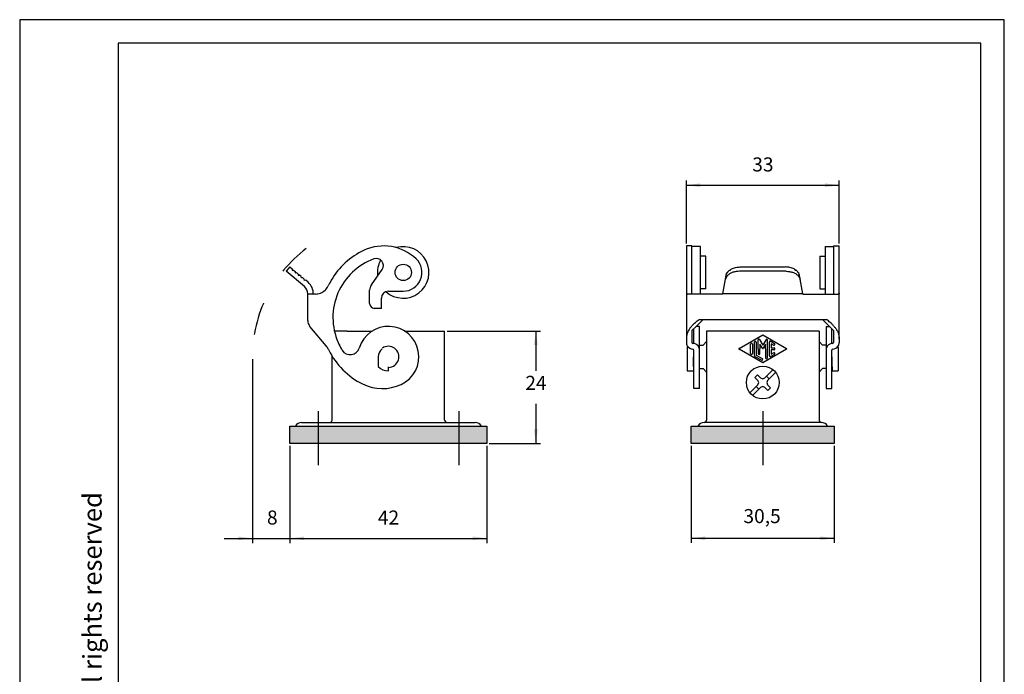
# Model space of a CAD drawing. Units: millimetres. Extents: x -210 to 0, y 0 to 297.
# Drawn here: x -210 to 0, y 157 to 297 of the extents above; entities that cross this region are included whole.
import ezdxf

# ---------------------------------------------------------------- set-up
doc = ezdxf.new("R2010")
doc.units = ezdxf.units.MM
doc.linetypes.add('DASHED', pattern=[15, 7, -8])
doc.linetypes.add('DOT_CENTER', pattern=[14, 12, -1, 0, -1])
doc.layers.add('1', color=7, linetype='Continuous')
doc.styles.add('CONVERTER_12', font='ARIAL.TTF', dxfattribs={"width": 1.2})
doc.styles.add('CONVERTER_14', font='simplex.shx', dxfattribs={"width": 0.95})
doc.dimstyles.new('ME10_DIM_10', dxfattribs={"dimtxt": 3, "dimasz": 3, "dimexe": 1, "dimexo": 0.5, "dimgap": 2, "dimtad": 1, "dimtih": 1, "dimtoh": 1, "dimdsep": 46, "dimtxsty": 'CONVERTER_14', "dimsah": 1, "dimcen": 0.09, "dimclrd": 2, "dimclre": 2, "dimclrt": 4, "dimadec": 0, "dimazin": 0, "dimtfac": 1, "dimtdec": 4, "dimtix": 1, "dimtmove": 0, "dimatfit": 3, "dimfxl": 1, "dimtolj": 1, "dimtzin": 0, "dimarcsym": 0})
doc.dimstyles.new('ME10_DIM_11', dxfattribs={"dimtxt": 3, "dimasz": 3, "dimexe": 1, "dimexo": 0.5, "dimgap": 2, "dimtad": 1, "dimtih": 1, "dimtoh": 1, "dimdsep": 46, "dimtxsty": 'CONVERTER_14', "dimsah": 1, "dimcen": 0.09, "dimclrd": 2, "dimclre": 2, "dimclrt": 4, "dimadec": 0, "dimazin": 0, "dimtfac": 1, "dimtdec": 4, "dimtix": 1, "dimtmove": 0, "dimatfit": 3, "dimfxl": 1, "dimtolj": 1, "dimtzin": 0, "dimarcsym": 0})
doc.dimstyles.new('ME10_DIM_12', dxfattribs={"dimtxt": 3, "dimasz": 3, "dimexe": 1, "dimexo": 0.5, "dimgap": 2, "dimtad": 1, "dimtih": 1, "dimtoh": 1, "dimdsep": 46, "dimtxsty": 'CONVERTER_14', "dimsah": 1, "dimcen": 0.09, "dimclrd": 2, "dimclre": 2, "dimclrt": 4, "dimadec": 0, "dimazin": 0, "dimtfac": 1, "dimtdec": 4, "dimtix": 1, "dimtmove": 0, "dimatfit": 3, "dimfxl": 1, "dimtolj": 1, "dimtzin": 0, "dimarcsym": 0})
doc.dimstyles.new('ME10_DIM_14', dxfattribs={"dimtxt": 3, "dimasz": 3, "dimexe": 1, "dimexo": 0.5, "dimgap": 2, "dimtad": 1, "dimtih": 1, "dimtoh": 1, "dimdsep": 46, "dimtxsty": 'CONVERTER_14', "dimsah": 1, "dimcen": 0.09, "dimclrd": 2, "dimclre": 2, "dimclrt": 4, "dimadec": 0, "dimazin": 0, "dimtfac": 1, "dimtdec": 4, "dimtix": 1, "dimtmove": 0, "dimatfit": 3, "dimfxl": 1, "dimtolj": 1, "dimtzin": 0, "dimarcsym": 0})
doc.dimstyles.new('ME10_DIM_18', dxfattribs={"dimtxt": 3, "dimasz": 3, "dimexe": 1, "dimexo": 0.5, "dimgap": 2, "dimtad": 1, "dimtih": 1, "dimtoh": 1, "dimdsep": 46, "dimtxsty": 'CONVERTER_14', "dimsah": 1, "dimcen": 0.09, "dimclrd": 2, "dimclre": 2, "dimclrt": 4, "dimadec": 0, "dimazin": 0, "dimtfac": 1, "dimtdec": 4, "dimtix": 1, "dimtmove": 0, "dimatfit": 3, "dimfxl": 1, "dimtolj": 1, "dimtzin": 0, "dimarcsym": 0})

# ---------------------------------------------------------------- blocks, each defined once
blk = doc.blocks.new('_formato_A4')
at = {"layer": '1', "color": 7, "linetype": 'Continuous'}
for p, q in [((-210, 297), (-210, 0)), ((0, 297), (-210, 297)), ((0, 0), (0, 297)), ((-5, 292), (-189, 292)), ((-189, 292), (-189, 5)), ((-5, 5), (-5, 292))]:
    blk.add_line(p, q, dxfattribs=at)
at = {"layer": '1', "color": 7, "insert": (-194, 151.5), "char_height": 4, "attachment_point": 5, "rotation": 90, "line_spacing_factor": 1.320528, "style": 'CONVERTER_12'}
blk.add_mtext('Diritti riservati      All rights reserved', dxfattribs=at)
blk = doc.blocks.new('A4')
at = {"layer": '1'}
blk.add_blockref('_formato_A4', (0, 0), dxfattribs=at)
blk = doc.blocks.new('*D3')
at = {"layer": '1', "color": 2, "linetype": 'Continuous'}
for p, q in [((-66.76, 206.07), (-66.76, 185.35)), ((-36.26, 206.07), (-36.26, 185.35)), ((-66.76, 186.35), (-36.26, 186.35))]:
    blk.add_line(p, q, dxfattribs=at)
at = {"layer": '1', "color": 2}
for points in [[(-63.76, 186.75), (-63.76, 185.96), (-66.76, 186.35)], [(-39.26, 185.96), (-39.26, 186.75), (-36.26, 186.35)]]:
    blk.add_solid(points, dxfattribs=at)
at = {"layer": '1', "color": 4, "insert": (-55.64, 188.65), "char_height": 3, "attachment_point": 7, "rotation": 0.0001, "line_spacing_factor": 0.60024, "style": 'CONVERTER_14'}
blk.add_mtext('30,5', dxfattribs=at)
blk = doc.blocks.new('*D4')
at = {"layer": '1', "color": 2, "linetype": 'Continuous'}
for p, q in [((-160.36, 224.57), (-160.36, 185.34)), ((-152.36, 206.07), (-152.36, 185.34)), ((-166.36, 186.34), (-160.36, 186.34)), ((-160.36, 186.34), (-152.36, 186.34)), ((-152.36, 186.34), (-146.36, 186.34))]:
    blk.add_line(p, q, dxfattribs=at)
at = {"layer": '1', "color": 2}
for points in [[(-163.36, 185.94), (-163.36, 186.73), (-160.36, 186.34)], [(-149.36, 186.73), (-149.36, 185.94), (-152.36, 186.34)]]:
    blk.add_solid(points, dxfattribs=at)
at = {"layer": '1', "color": 4, "insert": (-157.26, 188.34), "char_height": 3, "attachment_point": 7, "rotation": 0.0001, "line_spacing_factor": 0.60024, "style": 'CONVERTER_14'}
blk.add_mtext('8', dxfattribs=at)
blk = doc.blocks.new('*D5')
at = {"layer": '1', "color": 2, "linetype": 'Continuous'}
for p, q in [((-152.36, 206.07), (-152.36, 185.34)), ((-110.36, 206.07), (-110.36, 185.34)), ((-152.36, 186.34), (-110.36, 186.34))]:
    blk.add_line(p, q, dxfattribs=at)
at = {"layer": '1', "color": 2}
for points in [[(-149.36, 186.73), (-149.36, 185.94), (-152.36, 186.34)], [(-113.36, 185.94), (-113.36, 186.73), (-110.36, 186.34)]]:
    blk.add_solid(points, dxfattribs=at)
at = {"layer": '1', "color": 4, "insert": (-133.61, 188.34), "char_height": 3, "attachment_point": 7, "rotation": 0.0001, "line_spacing_factor": 0.60024, "style": 'CONVERTER_14'}
blk.add_mtext('42', dxfattribs=at)
blk = doc.blocks.new('*D7')
at = {"layer": '1', "color": 2, "linetype": 'Continuous'}
for p, q in [((-67.81, 249.23), (-67.81, 262.68)), ((-35.21, 249.23), (-35.21, 262.68)), ((-67.81, 261.68), (-35.21, 261.68))]:
    blk.add_line(p, q, dxfattribs=at)
at = {"layer": '1', "color": 2}
for points in [[(-64.81, 262.08), (-64.81, 261.29), (-67.81, 261.68)], [(-38.21, 261.29), (-38.21, 262.08), (-35.21, 261.68)]]:
    blk.add_solid(points, dxfattribs=at)
at = {"layer": '1', "color": 4, "insert": (-53.76, 263.68), "char_height": 3, "attachment_point": 7, "rotation": 0.0001, "line_spacing_factor": 0.60024, "style": 'CONVERTER_14'}
blk.add_mtext('33', dxfattribs=at)
blk = doc.blocks.new('*D11')
at = {"layer": '1', "color": 2, "linetype": 'Continuous'}
for p, q in [((-118.86, 230.57), (-98.91, 230.57)), ((-99.91, 230.57), (-99.91, 222.07)), ((-99.91, 215.07), (-99.91, 206.57)), ((-109.86, 206.57), (-98.91, 206.57))]:
    blk.add_line(p, q, dxfattribs=at)
at = {"layer": '1', "color": 2}
for points in [[(-99.52, 227.57), (-100.31, 227.57), (-99.91, 230.57)], [(-100.31, 209.57), (-99.52, 209.57), (-99.91, 206.57)]]:
    blk.add_solid(points, dxfattribs=at)
at = {"layer": '1', "color": 4, "insert": (-102.16, 217.07), "char_height": 3, "attachment_point": 7, "rotation": 0.0001, "line_spacing_factor": 0.60024, "style": 'CONVERTER_14'}
blk.add_mtext('24', dxfattribs=at)

msp = doc.modelspace()

# ---------------------------------------------------------------- hatches: boundary and pattern name
at = {"layer": '1', "linetype": 'Continuous'}
for points in [[(-110.362, 206.573), (-152.362, 206.573), (-152.362, 210.273), (-110.362, 210.273)], [(-36.262, 206.573), (-66.762, 206.573), (-66.762, 210.273), (-36.262, 210.273)]]:
    msp.add_hatch(color=2, dxfattribs=at).paths.add_polyline_path(points)

# ---------------------------------------------------------------- linework, layer by layer
at = {"color": 7, "linetype": 'Continuous'}
for p, q in [((-67.812, 248.729), (-67.812, 228.884)), ((-66.612, 248.729), (-67.812, 248.729)), ((-64.812, 248.573), (-66.612, 248.573)), ((-64.812, 238.463), (-64.812, 248.573)), ((-38.212, 248.573), (-38.212, 238.463)), ((-38.212, 248.573), (-36.412, 248.573)), ((-36.412, 248.729), (-35.212, 248.729)), ((-35.212, 228.884), (-35.212, 248.729)), ((-63.662, 246.573), (-64.812, 246.573)), ((-63.662, 239.573), (-63.662, 246.573)), ((-39.362, 246.573), (-38.212, 246.573)), ((-39.362, 246.573), (-39.362, 239.573)), ((-152.387, 244.239), (-153.158, 243.32)), ((-152.387, 244.239), (-151.893, 243.825)), ((-151.893, 243.825), (-151.869, 243.543)), ((-135, 240.427), (-132.712, 243.695)), ((-56.306, 244.239), (-46.718, 244.239)), ((-149.277, 240.063), (-153.158, 243.32)), ((-151.869, 243.543), (-151.587, 243.568)), ((-151.587, 243.568), (-151.246, 243.282)), ((-151.246, 243.282), (-151.222, 243)), ((-151.222, 243), (-150.94, 243.025)), ((-150.94, 243.025), (-150.599, 242.739)), ((-150.599, 242.739), (-150.575, 242.458)), ((-150.575, 242.458), (-150.389, 242.474)), ((-150.293, 242.482), (-150.389, 242.474)), ((-149.952, 242.196), (-150.293, 242.482)), ((-149.928, 241.915), (-149.952, 242.196)), ((-149.646, 241.939), (-149.928, 241.915)), ((-149.305, 241.654), (-149.646, 241.939)), ((-149.281, 241.372), (-149.305, 241.654)), ((-60.019, 238.531), (-59.476, 241.607)), ((-59.476, 241.607), (-59.323, 242.474)), ((-59.323, 242.474), (-59.322, 242.482)), ((-59.318, 242.482), (-59.322, 242.482)), ((-59.118, 243.025), (-59.045, 243.025)), ((-58.602, 243.568), (-58.418, 243.568)), ((-46.556, 243.32), (-56.468, 243.32)), ((-44.606, 243.568), (-44.423, 243.568)), ((-43.979, 243.025), (-43.906, 243.025)), ((-43.702, 242.482), (-43.706, 242.482)), ((-43.701, 242.474), (-43.702, 242.482)), ((-43.548, 241.607), (-43.701, 242.474)), ((-43.006, 238.531), (-43.548, 241.607)), ((-148.999, 241.396), (-149.281, 241.372)), ((-148.505, 240.982), (-148.999, 241.396)), ((-63.662, 239.573), (-64.812, 239.573)), ((-39.362, 239.573), (-38.212, 239.573)), ((-148.562, 238.531), (-148.562, 238.463)), ((-148.562, 232.83), (-148.562, 238.463)), ((-147.362, 238.463), (-148.562, 238.463)), ((-146.908, 238.463), (-147.362, 238.463)), ((-135.362, 236.41), (-135.362, 239.28)), ((-132.862, 235.41), (-132.862, 237.573)), ((-131.362, 239.073), (-128.198, 239.073)), ((-60.031, 238.463), (-67.601, 238.463)), ((-60.031, 238.463), (-60.019, 238.531)), ((-43.006, 238.531), (-60.019, 238.531)), ((-42.994, 238.463), (-43.006, 238.531)), ((-42.994, 238.463), (-35.423, 238.463)), ((-132.862, 235.41), (-134.362, 235.41)), ((-144.61, 227.392), (-148.094, 231.544)), ((-65.74, 231.544), (-66.612, 230.672)), ((-66.212, 227.901), (-66.212, 231.072)), ((-65.74, 231.544), (-64.454, 232.83)), ((-65.012, 231.573), (-65.711, 231.573)), ((-65.112, 233.063), (-37.912, 233.063)), ((-64.22, 233.063), (-64.454, 232.83)), ((-38.804, 233.063), (-38.57, 232.83)), ((-37.285, 231.544), (-38.57, 232.83)), ((-38.012, 231.573), (-37.313, 231.573)), ((-37.285, 231.544), (-36.412, 230.672)), ((-36.812, 227.901), (-36.812, 231.072)), ((-140.162, 230.573), (-142.876, 230.573)), ((-140.162, 230.573), (-134.826, 230.573)), ((-127.898, 230.573), (-119.362, 230.573)), ((-119.362, 211.568), (-119.362, 230.573)), ((-66.612, 230.672), (-66.612, 228.115)), ((-39.512, 230.573), (-63.512, 230.573)), ((-63.512, 230.573), (-63.512, 211.568)), ((-39.512, 230.573), (-39.512, 211.568)), ((-36.412, 230.672), (-36.412, 228.115)), ((-67.812, 228.884), (-67.812, 228.115)), ((-67.612, 227.223), (-67.612, 222.073)), ((-67.612, 227.223), (-67.491, 227.223)), ((-65.012, 227.573), (-64.262, 227.573)), ((-64.262, 227.573), (-63.512, 228.323)), ((-38.762, 227.573), (-39.512, 228.323)), ((-38.012, 227.573), (-38.762, 227.573)), ((-38.012, 226.94), (-37.946, 226.94)), ((-35.412, 227.223), (-35.533, 227.223)), ((-35.412, 227.223), (-35.412, 222.073)), ((-35.212, 228.884), (-35.212, 228.115)), ((-144.182, 226.715), (-144.182, 226.715)), ((-143.362, 211.568), (-143.362, 225.199)), ((-133.512, 225.073), (-133.512, 222.981)), ((-66.312, 222.981), (-66.312, 225.073)), ((-66.212, 218.293), (-66.212, 226.515)), ((-36.812, 218.293), (-36.812, 226.515)), ((-36.712, 222.981), (-36.712, 225.073)), ((-131.362, 222.073), (-131.362, 222.923)), ((-131.314, 222.823), (-131.362, 222.822)), ((-66.312, 222.923), (-66.312, 222.073)), ((-36.712, 222.923), (-36.712, 222.073)), ((-67.612, 222.073), (-66.312, 222.073)), ((-65.012, 222.573), (-64.262, 222.573)), ((-64.262, 222.573), (-63.512, 221.823)), ((-38.762, 222.573), (-39.512, 221.823)), ((-38.012, 222.573), (-38.762, 222.573)), ((-36.712, 222.073), (-35.412, 222.073)), ((-65.012, 218.293), (-66.212, 218.293)), ((-38.012, 218.293), (-36.812, 218.293)), ((-149.862, 211.073), (-112.862, 211.073)), ((-39.012, 211.073), (-64.012, 211.073))]:
    msp.add_line(p, q, dxfattribs=at)
at = {"color": 2, "linetype": 'Continuous'}
for p, q in [((-56.562, 226.85), (-51.512, 229.763)), ((-51.512, 229.763), (-46.463, 226.85)), ((-54.112, 225.771), (-54.112, 227.755)), ((-53.712, 227.755), (-53.712, 225.887)), ((-53.312, 225.425), (-53.312, 228.217)), ((-52.912, 228.217), (-52.912, 225.425)), ((-52.512, 226.763), (-52.512, 228.702)), ((-52.215, 228.781), (-51.512, 227.563)), ((-51.599, 226.913), (-52.112, 227.802)), ((-52.112, 227.802), (-52.112, 226.763)), ((-50.809, 228.781), (-51.512, 227.563)), ((-50.912, 227.802), (-51.425, 226.913)), ((-50.912, 226.763), (-50.912, 227.802)), ((-50.512, 224.848), (-50.512, 228.702)), ((-50.112, 225.31), (-50.112, 228.217)), ((-49.812, 228.39), (-49.012, 227.928)), ((-49.212, 227.582), (-49.712, 227.87)), ((-49.712, 227.87), (-49.712, 226.963)), ((-49.712, 226.963), (-49.112, 226.963)), ((-51.512, 223.764), (-56.562, 226.677)), ((-53.712, 225.887), (-53.712, 225.771)), ((-51.812, 224.329), (-53.112, 225.079)), ((-52.912, 225.425), (-51.612, 224.676)), ((-52.512, 226.763), (-52.512, 225.772)), ((-52.112, 225.772), (-52.112, 226.763)), ((-46.463, 226.677), (-51.512, 223.764)), ((-50.912, 226.763), (-50.912, 224.848)), ((-49.012, 225.598), (-49.812, 225.137)), ((-49.112, 226.563), (-49.712, 226.563)), ((-49.712, 226.563), (-49.712, 225.656)), ((-49.712, 225.656), (-49.212, 225.945))]:
    msp.add_line(p, q, dxfattribs=at)
at = {"color": 7, "linetype": 'Continuous'}
for centre, radius in [((-128.198, 243.073), 1.75), ((-128.198, 243.073), 1.75), ((-51.512, 219.573), 3.5)]:
    msp.add_circle(centre, radius, dxfattribs=at)
for centre, radius, start, end in [((-132.338, 238.729), 10, 46.38037, 114.99489), ((-128.198, 243.073), 5.5, 228.04902, 105.62567), ((-128.198, 243.073), 5.5, 228.04902, 105.62567), ((-129.885, 233.462), 15.81, 114.9861, 149.88997), ((-129.883, 233.463), 13.311, 110.09404, 203.68981), ((-133.941, 244.556), 1.5, 325, 110.09404), ((-128.198, 243.073), 5.5, 151.06648, 187.51079), ((-128.198, 243.073), 5.5, 151.06648, 187.51079), ((-128.198, 243.073), 4, 270, 46.38037), ((-150.562, 238.531), 2, 0, 50), ((-150.561, 238.53), 3.2, 358.80387, 50.0163), ((-146.908, 241.463), 3, 290.4067, 334.83197), ((-129.883, 233.463), 15.811, 149.89718, 154.83197), ((-133.362, 239.28), 2, 145, 180), ((-146.908, 241.463), 3, 270, 290.4067), ((-131.362, 237.573), 1.5, 90, 180), ((-134.362, 236.41), 1, 180, 270), ((-146.562, 232.83), 2, 180, 220), ((-131.362, 225.073), 6.5, 294.69675, 163.30253), ((-146.908, 225.463), 3, 24.65974, 40), ((-129.883, 233.463), 13.311, 203.68981, 210.46141), ((-139.504, 227.515), 2, 211.7268, 343.30253), ((-131.362, 225.073), 2.25, 271.22947, 125), ((-66.412, 228.115), 1.4, 180, 211.10843), ((-66.412, 228.115), 1.4, 211.10843, 270), ((-66.412, 228.115), 0.2, 180, 270), ((-66.412, 226.515), 1.4, 38.77016, 90), ((-66.412, 226.515), 1.4, 8.21321, 38.77016), ((-36.612, 226.515), 1.4, 141.22984, 171.78679), ((-36.612, 226.515), 1.4, 90, 141.22984), ((-36.612, 228.115), 0.2, 270, 0), ((-36.612, 228.115), 1.4, 270, 328.89157), ((-36.612, 228.115), 1.4, 328.89157, 0), ((-129.883, 233.463), 15.811, 205.26471, 206.06879), ((-129.883, 233.463), 15.811, 206.06879, 243.8272), ((-129.883, 233.463), 13.311, 210.46141, 211.46534), ((-129.883, 233.463), 13.311, 211.46534, 211.7268), ((-131.362, 225.073), 2.15, 127.01497, 180), ((-66.412, 226.515), 0.2, 0, 90), ((-36.612, 226.515), 0.2, 90, 180), ((-131.362, 225.073), 3, 224.22004, 270), ((-132.64, 227.852), 9.559, 243.8272, 294.69675), ((-149.862, 209.573), 1.5, 90, 152.18186), ((-143.857, 211.568), 0.495, 270, 0), ((-118.867, 211.568), 0.495, 180, 270), ((-112.862, 209.573), 1.5, 27.81814, 90), ((-64.012, 209.573), 1.5, 90, 152.18186), ((-64.007, 211.568), 0.495, 270, 0), ((-39.017, 211.568), 0.495, 180, 270), ((-39.012, 209.573), 1.5, 27.81814, 90)]:
    msp.add_arc(centre, radius, start, end, dxfattribs=at)
at = {"color": 2, "linetype": 'Continuous'}
for centre, radius, start, end in [((-56.512, 226.763), 0.1, 119.98164, 240.01836), ((-53.912, 227.755), 0.2, 0, 180), ((-53.112, 228.217), 0.2, 0, 180), ((-52.353, 228.702), 0.159, 30, 180), ((-51.512, 226.963), 0.1, 210, 330), ((-50.671, 228.702), 0.159, 0, 150), ((-49.912, 228.217), 0.2, 60.01836, 180), ((-49.112, 227.755), 0.2, 240.01836, 60.01836), ((-49.112, 226.763), 0.2, 270, 90), ((-46.513, 226.763), 0.1, 299.98164, 60.01836), ((-53.912, 225.771), 0.2, 180, 0), ((-52.912, 225.425), 0.4, 180, 240.01836), ((-52.312, 225.772), 0.2, 180, 0), ((-50.712, 224.848), 0.2, 180, 0), ((-49.912, 225.31), 0.2, 180, 299.98164), ((-49.112, 225.771), 0.2, 299.98164, 119.98164), ((-51.712, 224.502), 0.2, 240.01836, 60.01836)]:
    msp.add_arc(centre, radius, start, end, dxfattribs=at)
at = {"color": 7, "linetype": 'Continuous'}
for points, knots in [([(-58.438, 243.543), (-58.397, 243.592), (-58.314, 243.689), (-58.225, 243.78), (-58.181, 243.825)], [0, 0, 0, 0, 0.19255405, 0.38200927, 0.38200927, 0.38200927, 0.38200927]), ([(-58.181, 243.825), (-58.042, 243.888), (-57.757, 244.017), (-57.294, 244.142), (-56.807, 244.224), (-56.474, 244.234), (-56.306, 244.239)], [0, 0, 0, 0, 0.4569324, 0.9365078, 1.4320695, 1.9358865, 1.9358865, 1.9358865, 1.9358865]), ([(-44.844, 243.825), (-44.983, 243.888), (-45.267, 244.017), (-45.73, 244.142), (-46.217, 244.224), (-46.55, 244.234), (-46.718, 244.239)], [0, 0, 0, 0, 0.4569324, 0.9365078, 1.4320695, 1.9358865, 1.9358865, 1.9358865, 1.9358865]), ([(-44.586, 243.543), (-44.627, 243.592), (-44.71, 243.689), (-44.799, 243.78), (-44.844, 243.825)], [0, 0, 0, 0, 0.19255405, 0.38200927, 0.38200927, 0.38200927, 0.38200927]), ([(-56.468, 243.32), (-56.712, 243.309), (-57.191, 243.288), (-57.874, 243.119), (-58.479, 242.859), (-58.967, 242.51), (-59.331, 242.093), (-59.43, 241.764), (-59.476, 241.607)], [0, 0, 0, 0, 0.7310686, 1.437049, 2.0963377, 2.694672, 3.2296569, 3.7153784, 3.7153784, 3.7153784, 3.7153784]), ([(-59.323, 242.474), (-59.324, 242.471), (-59.324, 242.466), (-59.324, 242.46), (-59.323, 242.458)], [0, 0, 0, 0, 0.008142144, 0.016271311, 0.016271311, 0.016271311, 0.016271311]), ([(-59.323, 242.458), (-59.313, 242.505), (-59.293, 242.599), (-59.269, 242.693), (-59.257, 242.739)], [0, 0, 0, 0, 0.14475598, 0.28937547, 0.28937547, 0.28937547, 0.28937547]), ([(-59.257, 242.739), (-59.238, 242.788), (-59.2, 242.887), (-59.145, 242.979), (-59.118, 243.025)], [0, 0, 0, 0, 0.1569755, 0.3184905, 0.3184905, 0.3184905, 0.3184905]), ([(-59.118, 243.025), (-59.108, 243.021), (-59.088, 243.012), (-59.067, 243.004), (-59.056, 243)], [0, 0, 0, 0, 0.031638177, 0.066822622, 0.066822622, 0.066822622, 0.066822622]), ([(-59.056, 243), (-59.034, 243.048), (-58.991, 243.143), (-58.944, 243.236), (-58.921, 243.282)], [0, 0, 0, 0, 0.15667902, 0.31232283, 0.31232283, 0.31232283, 0.31232283]), ([(-58.921, 243.282), (-58.872, 243.333), (-58.773, 243.436), (-58.659, 243.523), (-58.602, 243.568)], [0, 0, 0, 0, 0.21004836, 0.42914225, 0.42914225, 0.42914225, 0.42914225]), ([(-58.602, 243.568), (-58.575, 243.564), (-58.521, 243.555), (-58.467, 243.547), (-58.438, 243.543)], [0, 0, 0, 0, 0.07998921, 0.16504822, 0.16504822, 0.16504822, 0.16504822]), ([(-46.556, 243.32), (-46.312, 243.309), (-45.833, 243.288), (-45.15, 243.119), (-44.545, 242.859), (-44.057, 242.51), (-43.693, 242.093), (-43.595, 241.764), (-43.548, 241.607)], [0, 0, 0, 0, 0.7310686, 1.437049, 2.0963377, 2.694672, 3.2296569, 3.7153784, 3.7153784, 3.7153784, 3.7153784]), ([(-44.423, 243.568), (-44.449, 243.564), (-44.503, 243.555), (-44.558, 243.547), (-44.586, 243.543)], [0, 0, 0, 0, 0.07998921, 0.16504822, 0.16504822, 0.16504822, 0.16504822]), ([(-44.103, 243.282), (-44.152, 243.333), (-44.251, 243.436), (-44.365, 243.523), (-44.423, 243.568)], [0, 0, 0, 0, 0.21004836, 0.42914225, 0.42914225, 0.42914225, 0.42914225]), ([(-43.968, 243), (-43.99, 243.048), (-44.033, 243.143), (-44.08, 243.236), (-44.103, 243.282)], [0, 0, 0, 0, 0.15667902, 0.31232283, 0.31232283, 0.31232283, 0.31232283]), ([(-43.906, 243.025), (-43.916, 243.021), (-43.936, 243.012), (-43.957, 243.004), (-43.968, 243)], [0, 0, 0, 0, 0.031638177, 0.066822622, 0.066822622, 0.066822622, 0.066822622]), ([(-43.767, 242.739), (-43.786, 242.788), (-43.825, 242.887), (-43.879, 242.979), (-43.906, 243.025)], [0, 0, 0, 0, 0.1569755, 0.3184905, 0.3184905, 0.3184905, 0.3184905]), ([(-43.701, 242.458), (-43.711, 242.505), (-43.731, 242.599), (-43.755, 242.693), (-43.767, 242.739)], [0, 0, 0, 0, 0.14475598, 0.28937547, 0.28937547, 0.28937547, 0.28937547]), ([(-43.701, 242.474), (-43.7, 242.471), (-43.7, 242.466), (-43.7, 242.46), (-43.701, 242.458)], [0, 0, 0, 0, 0.008142144, 0.016271311, 0.016271311, 0.016271311, 0.016271311]), ([(-67.812, 238.652), (-67.81, 238.623), (-67.808, 238.571), (-67.764, 238.503), (-67.689, 238.467), (-67.632, 238.465), (-67.601, 238.463)], [0, 0, 0, 0, 0.0847631, 0.15529584, 0.23051434, 0.32375073, 0.32375073, 0.32375073, 0.32375073]), ([(-35.212, 238.652), (-35.214, 238.623), (-35.217, 238.571), (-35.26, 238.503), (-35.335, 238.467), (-35.392, 238.465), (-35.423, 238.463)], [0, 0, 0, 0, 0.0847631, 0.15529584, 0.23051434, 0.32375073, 0.32375073, 0.32375073, 0.32375073]), ([(-66.731, 231.544), (-66.871, 231.376), (-67.169, 231.02), (-67.525, 230.39), (-67.767, 229.66), (-67.797, 229.144), (-67.812, 228.884)], [0, 0, 0, 0, 0.6550836, 1.3911251, 2.1572232, 2.936478, 2.936478, 2.936478, 2.936478]), ([(-66.731, 231.544), (-66.588, 231.715), (-66.331, 232.024), (-65.895, 232.392), (-65.501, 232.729), (-65.243, 232.951), (-65.112, 233.063)], [0, 0, 0, 0, 0.6678027, 1.2026894, 1.7071063, 2.2242525, 2.2242525, 2.2242525, 2.2242525]), ([(-36.293, 231.544), (-36.436, 231.715), (-36.693, 232.024), (-37.129, 232.392), (-37.523, 232.729), (-37.781, 232.951), (-37.912, 233.063)], [0, 0, 0, 0, 0.6678027, 1.2026894, 1.7071063, 2.2242525, 2.2242525, 2.2242525, 2.2242525]), ([(-36.293, 231.544), (-36.153, 231.376), (-35.855, 231.02), (-35.499, 230.39), (-35.257, 229.66), (-35.227, 229.144), (-35.212, 228.884)], [0, 0, 0, 0, 0.6550836, 1.3911251, 2.1572232, 2.936478, 2.936478, 2.936478, 2.936478])]:
    msp.add_open_spline(points, degree=3, knots=knots, dxfattribs=at)
at = {"layer": '1', "color": 7, "linetype": 'Continuous'}
for p, q in [((-66.612, 238.463), (-66.612, 248.729)), ((-36.412, 248.729), (-36.412, 238.463)), ((-65.012, 218.293), (-65.012, 231.573)), ((-38.012, 231.573), (-38.012, 218.293)), ((-52.615, 221.241), (-53.181, 220.676)), ((-52.54, 220.035), (-53.181, 220.676)), ((-52.615, 221.241), (-51.974, 220.601)), ((-51.974, 220.601), (-51.512, 220.407)), ((-51.512, 220.407), (-51.05, 220.601)), ((-51.05, 220.601), (-49.336, 222.314)), ((-50.699, 220.952), (-50.133, 220.386)), ((-50.484, 220.035), (-48.771, 221.749)), ((-52.54, 219.111), (-54.254, 217.397)), ((-51.974, 218.545), (-53.688, 216.831)), ((-52.608, 218.477), (-52.891, 218.76)), ((-52.325, 218.194), (-52.75, 218.618)), ((-52.346, 219.573), (-52.54, 220.035)), ((-52.54, 219.111), (-52.346, 219.573)), ((-51.512, 218.739), (-51.974, 218.545)), ((-51.05, 218.545), (-51.512, 218.739)), ((-50.409, 217.904), (-51.05, 218.545)), ((-50.484, 220.035), (-50.678, 219.573)), ((-50.678, 219.573), (-50.484, 219.111)), ((-50.484, 219.111), (-49.844, 218.47)), ((-50.409, 217.904), (-49.844, 218.47)), ((-152.362, 206.573), (-152.362, 210.273)), ((-152.362, 210.273), (-110.362, 210.273)), ((-110.362, 210.273), (-110.362, 206.573)), ((-66.762, 206.573), (-66.762, 210.273)), ((-66.762, 210.273), (-36.262, 210.273)), ((-36.262, 210.273), (-36.262, 206.573)), ((-110.362, 206.573), (-152.362, 206.573)), ((-36.262, 206.573), (-66.762, 206.573))]:
    msp.add_line(p, q, dxfattribs=at)
at = {"layer": '1', "color": 2, "linetype": 'DOT_CENTER'}
for p, q in [((-146.362, 213.473), (-146.362, 201.973)), ((-116.362, 213.473), (-116.362, 201.973)), ((-51.512, 213.473), (-51.512, 201.973))]:
    msp.add_line(p, q, dxfattribs=at)
at = {"layer": '1', "color": 2, "linetype": 'DASHED'}
msp.add_arc((-131.362, 225.073), 29, 127.15317, 180, dxfattribs=at)

# ---------------------------------------------------------------- block references
msp.add_blockref('A4', (0, 0))

# ---------------------------------------------------------------- dimensions: what is measured, and where the dimension line sits
at = {"layer": '1'}
dim = msp.add_linear_dim(base=(-67.812, 261.683), p1=(-35.212, 248.729), p2=(-67.812, 248.729), text='33', dimstyle='ME10_DIM_14', dxfattribs=at)
dim.commit()
dim.dimension.update_dxf_attribs({"geometry": '*D7', "text_midpoint": (-51.512, 265.183), "text_rotation": 0.00014})
dim = msp.add_linear_dim(base=(-99.912, 230.573), p1=(-110.362, 206.573), p2=(-119.362, 230.573), angle=90, dimstyle='ME10_DIM_18', dxfattribs=at)
dim.commit()
dim.dimension.update_dxf_attribs({"geometry": '*D11', "text_midpoint": (-99.912, 218.573), "text_rotation": 0.00014})
for base, p1, p2, dimstyle, picture, middle in [((-160.362, 186.339), (-152.362, 206.573), (-160.362, 225.073), 'ME10_DIM_11', '*D4', (-156.362, 189.839)), ((-152.362, 186.339), (-110.362, 206.573), (-152.362, 206.573), 'ME10_DIM_12', '*D5', (-131.362, 189.839)), ((-66.762, 186.351), (-36.262, 206.573), (-66.762, 206.573), 'ME10_DIM_10', '*D3', (-51.512, 190.001))]:
    dim = msp.add_linear_dim(base=base, p1=p1, p2=p2, dimstyle=dimstyle, dxfattribs=at)
    dim.commit()
    dim.dimension.update_dxf_attribs({"geometry": picture, "text_midpoint": middle, "text_rotation": 0.00014})

doc.saveas('drawing.dxf')
